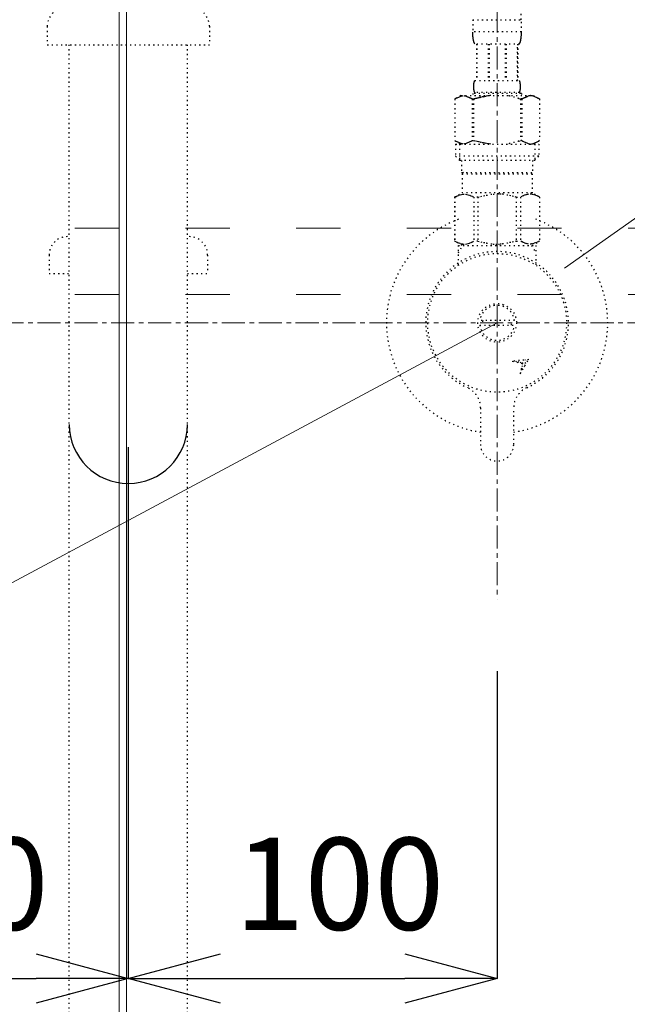
# Model space of a CAD drawing. Units: millimetres. Extents: x -5087 to 15619, y -9296 to 3279.
# Drawn here: x -2570 to -2405, y 973 to 1240 of the extents above; entities that cross this region are included whole.
import ezdxf

# ---------------------------------------------------------------- set-up
doc = ezdxf.new("R2010")
doc.units = ezdxf.units.MM
for name, pattern in [('ACAD_ISO03W100', [30, 12, -18]), ('CENTER1', [10, 6.25, -1.25, 1.25, -1.25]), ('DOT', [2.5, 0.625, -1.875])]:
    doc.linetypes.add(name, pattern=pattern)
for name, color, linetype, lineweight in [('01', 4, 'Continuous', 5), ('中心線', 1, 'CENTER1', 15), ('寸法線', 3, 'Continuous', 15), ('文字', 4, 'Continuous', 15)]:
    doc.layers.add(name, color=color, linetype=linetype, lineweight=lineweight)
doc.layers.add('_0-2_', color=7, linetype='Continuous')
doc.styles.add('japanese', font='romans.shx', dxfattribs={"bigfont": 'bigfont.shx'})
doc.dimstyles.new('KIHON', dxfattribs={"dimscale": 10, "dimtxt": 2.5, "dimasz": 2.5, "dimexe": 0, "dimexo": 2, "dimgap": 1, "dimtad": 1, "dimdec": 0, "dimdsep": 46, "dimtxsty": 'japanese', "dimblk": 'OPEN30', "dimcen": 2.5, "dimadec": 0, "dimazin": 0, "dimtfac": 1, "dimtdec": 0, "dimtmove": 0, "dimatfit": 0, "dimfxl": 1, "dimarcsym": 0})

# ---------------------------------------------------------------- blocks, each defined once
blk = doc.blocks.new('_Open30')
at = {"color": 0, "linetype": 'ByBlock', "lineweight": -2}
for p, q in [((-1, 0.268), (0, 0)), ((0, 0), (-1, -0.268)), ((0, 0), (-1, 0))]:
    blk.add_line(p, q, dxfattribs=at)
blk = doc.blocks.new('*D2475')
at = {"layer": 'Defpoints', "color": 0, "transparency": 16777216}
for p in [(-2540.7, 1123.87), (-2640.7, 1108.61), (-2540.7, 979.64)]:
    blk.add_point(p, dxfattribs=at)
at = {"layer": '寸法線', "color": 0, "lineweight": -2, "transparency": 16777216}
for p, q in [((-2540.7, 1103.87), (-2540.7, 979.64)), ((-2640.7, 1088.61), (-2640.7, 979.64)), ((-2615.7, 979.64), (-2565.7, 979.64))]:
    blk.add_line(p, q, dxfattribs=at)
at = {"layer": '寸法線', "color": 0, "lineweight": -2, "transparency": 16777216, "xscale": 25, "yscale": 25, "zscale": 25, "rotation": 180}
blk.add_blockref('_Open30', (-2640.7, 979.64), dxfattribs=at)
at = {"layer": '寸法線', "color": 0, "lineweight": -2, "transparency": 16777216, "xscale": 25, "yscale": 25, "zscale": 25}
blk.add_blockref('_Open30', (-2540.7, 979.64), dxfattribs=at)
at = {"layer": '寸法線', "color": 0, "transparency": 16777216, "insert": (-2590.7, 1002.14), "char_height": 25, "attachment_point": 5, "style": 'japanese'}
blk.add_mtext('100', dxfattribs=at)
blk = doc.blocks.new('*D2476')
at = {"layer": 'Defpoints', "color": 0, "transparency": 16777216}
for p in [(-2540.7, 1143.87), (-2440.7, 1083.08), (-2440.7, 979.64)]:
    blk.add_point(p, dxfattribs=at)
at = {"layer": '寸法線', "color": 0, "lineweight": -2, "transparency": 16777216}
for p, q in [((-2540.7, 1123.87), (-2540.7, 979.64)), ((-2440.7, 1063.08), (-2440.7, 979.64)), ((-2515.7, 979.64), (-2465.7, 979.64))]:
    blk.add_line(p, q, dxfattribs=at)
at = {"layer": '寸法線', "color": 0, "lineweight": -2, "transparency": 16777216, "xscale": 25, "yscale": 25, "zscale": 25, "rotation": 180}
blk.add_blockref('_Open30', (-2540.7, 979.64), dxfattribs=at)
at = {"layer": '寸法線', "color": 0, "lineweight": -2, "transparency": 16777216, "xscale": 25, "yscale": 25, "zscale": 25}
blk.add_blockref('_Open30', (-2440.7, 979.64), dxfattribs=at)
at = {"layer": '寸法線', "color": 0, "transparency": 16777216, "insert": (-2483.45, 1002.14), "char_height": 25, "attachment_point": 5, "style": 'japanese'}
blk.add_mtext('100', dxfattribs=at)

msp = doc.modelspace()

# ---------------------------------------------------------------- linework, layer by layer
at = {"layer": '01'}
for p, q in [((-2543.196, 845.285), (-2543.196, 1505.285)), ((-2541.196, 845.285), (-2541.196, 1505.285))]:
    msp.add_line(p, q, dxfattribs=at)
at = {"layer": '01', "linetype": 'ACAD_ISO03W100'}
for p, q in [((-2213.196, 1183.285), (-2863.196, 1183.285)), ((-2213.196, 1165.285), (-2863.196, 1165.285))]:
    msp.add_line(p, q, dxfattribs=at)
at = {"layer": '_0-2_', "color": 5, "linetype": 'DOT', "ltscale": 0.5}
for p, q in [((-2447.296, 1239.882), (-2434.096, 1239.882)), ((-2447.296, 1239.882), (-2447.295, 1236.467)), ((-2434.096, 1236.467), (-2434.096, 1239.882)), ((-2562.696, 1238.085), (-2562.696, 1233.085)), ((-2518.696, 1238.085), (-2518.696, 1233.085)), ((-2434.096, 1236.582), (-2447.296, 1236.582)), ((-2447.294, 1236.352), (-2447.295, 1236.467)), ((-2447.293, 1236.238), (-2447.294, 1236.352)), ((-2447.29, 1236.123), (-2447.293, 1236.238)), ((-2447.287, 1236.009), (-2447.29, 1236.123)), ((-2447.283, 1235.896), (-2447.287, 1236.009)), ((-2447.278, 1235.782), (-2447.283, 1235.896)), ((-2447.272, 1235.669), (-2447.278, 1235.782)), ((-2447.265, 1235.556), (-2447.272, 1235.669)), ((-2447.258, 1235.443), (-2447.265, 1235.556)), ((-2447.249, 1235.33), (-2447.258, 1235.443)), ((-2447.239, 1235.218), (-2447.249, 1235.33)), ((-2447.228, 1235.106), (-2447.239, 1235.218)), ((-2447.216, 1234.994), (-2447.228, 1235.106)), ((-2447.202, 1234.883), (-2447.216, 1234.994)), ((-2447.187, 1234.772), (-2447.202, 1234.883)), ((-2447.171, 1234.662), (-2447.187, 1234.772)), ((-2447.153, 1234.552), (-2447.171, 1234.662)), ((-2447.133, 1234.442), (-2447.153, 1234.552)), ((-2434.258, 1234.442), (-2434.238, 1234.552)), ((-2434.238, 1234.552), (-2434.221, 1234.662)), ((-2434.221, 1234.662), (-2434.204, 1234.772)), ((-2434.204, 1234.772), (-2434.189, 1234.883)), ((-2434.189, 1234.883), (-2434.176, 1234.994)), ((-2434.176, 1234.994), (-2434.163, 1235.106)), ((-2434.163, 1235.106), (-2434.152, 1235.218)), ((-2434.152, 1235.218), (-2434.143, 1235.33)), ((-2434.143, 1235.33), (-2434.134, 1235.443)), ((-2434.134, 1235.443), (-2434.126, 1235.556)), ((-2434.126, 1235.556), (-2434.119, 1235.669)), ((-2434.119, 1235.669), (-2434.114, 1235.782)), ((-2434.114, 1235.782), (-2434.109, 1235.896)), ((-2434.109, 1235.896), (-2434.105, 1236.009)), ((-2434.105, 1236.009), (-2434.101, 1236.123)), ((-2434.101, 1236.123), (-2434.099, 1236.238)), ((-2434.099, 1236.238), (-2434.097, 1236.352)), ((-2434.097, 1236.352), (-2434.096, 1236.467)), ((-2562.696, 1233.085), (-2518.696, 1233.085)), ((-2556.696, 770.285), (-2556.696, 1233.085)), ((-2524.696, 770.285), (-2524.696, 1233.085)), ((-2447.112, 1234.333), (-2447.133, 1234.442)), ((-2447.088, 1234.224), (-2447.112, 1234.333)), ((-2447.063, 1234.116), (-2447.088, 1234.224)), ((-2447.034, 1234.009), (-2447.063, 1234.116)), ((-2447.004, 1233.902), (-2447.034, 1234.009)), ((-2446.97, 1233.796), (-2447.004, 1233.902)), ((-2446.934, 1233.691), (-2446.97, 1233.796)), ((-2446.893, 1233.587), (-2446.934, 1233.691)), ((-2446.849, 1233.484), (-2446.893, 1233.587)), ((-2446.8, 1233.382), (-2446.849, 1233.484)), ((-2446.746, 1233.282), (-2446.8, 1233.382)), ((-2434.646, 1233.282), (-2446.746, 1233.282)), ((-2446.332, 1233.282), (-2446.332, 1223.382)), ((-2446.237, 1233.282), (-2446.237, 1223.382)), ((-2446.218, 1233.282), (-2446.218, 1223.382)), ((-2443.125, 1233.282), (-2443.125, 1223.382)), ((-2442.896, 1233.282), (-2442.896, 1223.382)), ((-2438.496, 1233.282), (-2438.496, 1223.382)), ((-2438.266, 1233.282), (-2438.266, 1223.382)), ((-2435.173, 1223.382), (-2435.173, 1233.282)), ((-2435.155, 1233.282), (-2435.155, 1223.382)), ((-2435.06, 1233.282), (-2435.06, 1223.382)), ((-2434.646, 1233.282), (-2434.591, 1233.382)), ((-2434.591, 1233.382), (-2434.542, 1233.484)), ((-2434.542, 1233.484), (-2434.498, 1233.587)), ((-2434.498, 1233.587), (-2434.458, 1233.691)), ((-2434.458, 1233.691), (-2434.421, 1233.796)), ((-2434.421, 1233.796), (-2434.388, 1233.902)), ((-2434.388, 1233.902), (-2434.357, 1234.009)), ((-2434.357, 1234.009), (-2434.329, 1234.116)), ((-2434.329, 1234.116), (-2434.303, 1234.224)), ((-2434.303, 1234.224), (-2434.28, 1234.333)), ((-2434.28, 1234.333), (-2434.258, 1234.442)), ((-2447.031, 1221.832), (-2447.03, 1221.882)), ((-2447.031, 1221.782), (-2447.031, 1221.832)), ((-2447.031, 1221.732), (-2447.031, 1221.782)), ((-2447.031, 1221.682), (-2447.031, 1221.732)), ((-2447.031, 1221.632), (-2447.031, 1221.682)), ((-2447.03, 1221.582), (-2447.031, 1221.632)), ((-2447.03, 1221.882), (-2447.028, 1221.932)), ((-2447.028, 1221.532), (-2447.03, 1221.582)), ((-2447.028, 1221.932), (-2447.027, 1221.982)), ((-2447.027, 1221.482), (-2447.028, 1221.532)), ((-2447.027, 1221.982), (-2447.025, 1222.032)), ((-2447.025, 1221.432), (-2447.027, 1221.482)), ((-2447.025, 1222.032), (-2447.022, 1222.082)), ((-2447.022, 1221.382), (-2447.025, 1221.432)), ((-2447.022, 1222.082), (-2447.019, 1222.132)), ((-2447.019, 1221.332), (-2447.022, 1221.382)), ((-2447.019, 1222.132), (-2447.016, 1222.182)), ((-2447.016, 1221.282), (-2447.019, 1221.332)), ((-2447.016, 1222.182), (-2447.012, 1222.232)), ((-2447.012, 1221.232), (-2447.016, 1221.282)), ((-2447.012, 1222.232), (-2447.008, 1222.282)), ((-2447.008, 1221.182), (-2447.012, 1221.232)), ((-2447.008, 1222.282), (-2447.004, 1222.332)), ((-2447.004, 1221.132), (-2447.008, 1221.182)), ((-2447.004, 1222.332), (-2446.999, 1222.382)), ((-2446.999, 1222.382), (-2446.993, 1222.432)), ((-2446.993, 1222.432), (-2446.987, 1222.482)), ((-2446.987, 1222.482), (-2446.981, 1222.532)), ((-2446.981, 1222.532), (-2446.974, 1222.582)), ((-2446.974, 1222.582), (-2446.967, 1222.632)), ((-2446.967, 1222.632), (-2446.959, 1222.682)), ((-2446.959, 1222.682), (-2446.95, 1222.732)), ((-2446.95, 1222.732), (-2446.941, 1222.782)), ((-2446.941, 1222.782), (-2446.931, 1222.832)), ((-2446.931, 1222.832), (-2446.92, 1222.882)), ((-2446.92, 1222.882), (-2446.908, 1222.932)), ((-2446.908, 1222.932), (-2446.896, 1222.982)), ((-2446.896, 1222.982), (-2446.883, 1223.032)), ((-2446.883, 1223.032), (-2446.868, 1223.082)), ((-2446.868, 1223.082), (-2446.852, 1223.132)), ((-2446.852, 1223.132), (-2446.835, 1223.182)), ((-2446.835, 1223.182), (-2446.817, 1223.232)), ((-2446.817, 1223.232), (-2446.796, 1223.282)), ((-2446.796, 1223.282), (-2446.772, 1223.332)), ((-2446.772, 1223.332), (-2446.746, 1223.382)), ((-2446.746, 1223.382), (-2434.646, 1223.382)), ((-2434.619, 1223.332), (-2434.646, 1223.382)), ((-2434.596, 1223.282), (-2434.619, 1223.332)), ((-2434.575, 1223.232), (-2434.596, 1223.282)), ((-2434.556, 1223.182), (-2434.575, 1223.232)), ((-2434.539, 1223.132), (-2434.556, 1223.182)), ((-2434.523, 1223.082), (-2434.539, 1223.132)), ((-2434.509, 1223.032), (-2434.523, 1223.082)), ((-2434.495, 1222.982), (-2434.509, 1223.032)), ((-2434.483, 1222.932), (-2434.495, 1222.982)), ((-2434.472, 1222.882), (-2434.483, 1222.932)), ((-2434.461, 1222.832), (-2434.472, 1222.882)), ((-2434.451, 1222.782), (-2434.461, 1222.832)), ((-2434.442, 1222.732), (-2434.451, 1222.782)), ((-2434.433, 1222.682), (-2434.442, 1222.732)), ((-2434.425, 1222.632), (-2434.433, 1222.682)), ((-2434.417, 1222.582), (-2434.425, 1222.632)), ((-2434.41, 1222.532), (-2434.417, 1222.582)), ((-2434.404, 1222.482), (-2434.41, 1222.532)), ((-2434.398, 1222.432), (-2434.404, 1222.482)), ((-2434.393, 1222.382), (-2434.398, 1222.432)), ((-2434.388, 1222.332), (-2434.393, 1222.382)), ((-2434.383, 1222.282), (-2434.388, 1222.332)), ((-2434.388, 1221.132), (-2434.383, 1221.182)), ((-2434.379, 1222.232), (-2434.383, 1222.282)), ((-2434.383, 1221.182), (-2434.379, 1221.232)), ((-2434.375, 1222.182), (-2434.379, 1222.232)), ((-2434.379, 1221.232), (-2434.375, 1221.282)), ((-2434.372, 1222.132), (-2434.375, 1222.182)), ((-2434.375, 1221.282), (-2434.372, 1221.332)), ((-2434.369, 1222.082), (-2434.372, 1222.132)), ((-2434.372, 1221.332), (-2434.369, 1221.382)), ((-2434.367, 1222.032), (-2434.369, 1222.082)), ((-2434.369, 1221.382), (-2434.367, 1221.432)), ((-2434.365, 1221.982), (-2434.367, 1222.032)), ((-2434.367, 1221.432), (-2434.365, 1221.482)), ((-2434.363, 1221.932), (-2434.365, 1221.982)), ((-2434.365, 1221.482), (-2434.363, 1221.532)), ((-2434.362, 1221.882), (-2434.363, 1221.932)), ((-2434.363, 1221.532), (-2434.362, 1221.582)), ((-2434.361, 1221.832), (-2434.362, 1221.882)), ((-2434.362, 1221.582), (-2434.361, 1221.632)), ((-2434.36, 1221.782), (-2434.361, 1221.832)), ((-2434.361, 1221.632), (-2434.36, 1221.682)), ((-2434.36, 1221.732), (-2434.36, 1221.782)), ((-2434.36, 1221.682), (-2434.36, 1221.732)), ((-2450.547, 1219.312), (-2452.196, 1218.36)), ((-2452.196, 1218.359), (-2451.976, 1218.48)), ((-2451.976, 1218.48), (-2451.759, 1218.594)), ((-2451.759, 1218.594), (-2451.544, 1218.701)), ((-2451.544, 1218.701), (-2451.331, 1218.801)), ((-2451.331, 1218.801), (-2451.118, 1218.894)), ((-2451.118, 1218.894), (-2450.907, 1218.981)), ((-2450.907, 1218.981), (-2450.697, 1219.061)), ((-2450.697, 1219.061), (-2450.487, 1219.134)), ((-2450.547, 1219.312), (-2430.844, 1219.312)), ((-2450.487, 1219.134), (-2450.277, 1219.2)), ((-2450.277, 1219.2), (-2450.068, 1219.259)), ((-2450.068, 1219.259), (-2449.858, 1219.312)), ((-2449.758, 1219.312), (-2449.549, 1219.26)), ((-2449.549, 1219.26), (-2449.339, 1219.2)), ((-2449.339, 1219.2), (-2449.13, 1219.134)), ((-2449.13, 1219.134), (-2448.92, 1219.061)), ((-2448.92, 1219.061), (-2448.71, 1218.981)), ((-2448.71, 1218.981), (-2448.499, 1218.895)), ((-2448.499, 1218.895), (-2448.286, 1218.801)), ((-2448.286, 1218.801), (-2448.499, 1218.895)), ((-2448.286, 1218.801), (-2448.073, 1218.701)), ((-2448.073, 1218.701), (-2448.286, 1218.801)), ((-2448.073, 1218.701), (-2447.858, 1218.594)), ((-2447.858, 1218.594), (-2448.073, 1218.701)), ((-2447.858, 1218.594), (-2447.64, 1218.48)), ((-2447.64, 1218.48), (-2447.858, 1218.594)), ((-2447.64, 1218.48), (-2447.42, 1218.359)), ((-2447.42, 1218.359), (-2447.64, 1218.48)), ((-2447.296, 1219.862), (-2447.296, 1219.312)), ((-2434.096, 1219.862), (-2447.296, 1219.862)), ((-2447.065, 1218.359), (-2446.626, 1218.48)), ((-2446.626, 1218.48), (-2447.065, 1218.359)), ((-2446.999, 1221.082), (-2447.004, 1221.132)), ((-2446.993, 1221.032), (-2446.999, 1221.082)), ((-2446.987, 1220.982), (-2446.993, 1221.032)), ((-2446.981, 1220.932), (-2446.987, 1220.982)), ((-2446.974, 1220.882), (-2446.981, 1220.932)), ((-2446.967, 1220.832), (-2446.974, 1220.882)), ((-2446.959, 1220.782), (-2446.967, 1220.832)), ((-2446.95, 1220.732), (-2446.959, 1220.782)), ((-2446.941, 1220.682), (-2446.95, 1220.732)), ((-2446.931, 1220.632), (-2446.941, 1220.682)), ((-2446.92, 1220.582), (-2446.931, 1220.632)), ((-2446.908, 1220.532), (-2446.92, 1220.582)), ((-2446.896, 1220.482), (-2446.908, 1220.532)), ((-2446.883, 1220.432), (-2446.896, 1220.482)), ((-2446.868, 1220.382), (-2446.883, 1220.432)), ((-2446.852, 1220.332), (-2446.868, 1220.382)), ((-2446.835, 1220.282), (-2446.852, 1220.332)), ((-2446.817, 1220.232), (-2446.835, 1220.282)), ((-2446.796, 1220.182), (-2446.817, 1220.232)), ((-2446.772, 1220.132), (-2446.796, 1220.182)), ((-2446.746, 1220.082), (-2446.772, 1220.132)), ((-2446.746, 1220.082), (-2446.746, 1219.862)), ((-2434.646, 1220.082), (-2446.746, 1220.082)), ((-2446.626, 1218.48), (-2446.192, 1218.594)), ((-2446.192, 1218.594), (-2446.626, 1218.48)), ((-2446.192, 1218.594), (-2445.762, 1218.701)), ((-2445.762, 1218.701), (-2446.192, 1218.594)), ((-2445.762, 1218.701), (-2445.335, 1218.801)), ((-2445.335, 1218.801), (-2445.762, 1218.701)), ((-2445.335, 1218.801), (-2444.91, 1218.894)), ((-2444.91, 1218.894), (-2445.335, 1218.801)), ((-2444.488, 1218.981), (-2444.91, 1218.894)), ((-2444.488, 1218.981), (-2444.067, 1219.061)), ((-2444.067, 1219.061), (-2444.488, 1218.981)), ((-2444.067, 1219.061), (-2443.647, 1219.134)), ((-2443.647, 1219.134), (-2444.067, 1219.061)), ((-2443.228, 1219.2), (-2443.647, 1219.134)), ((-2442.808, 1219.259), (-2443.228, 1219.2)), ((-2442.389, 1219.312), (-2442.808, 1219.259)), ((-2434.766, 1218.48), (-2434.327, 1218.359)), ((-2434.646, 1220.082), (-2434.619, 1220.132)), ((-2434.646, 1220.082), (-2434.646, 1219.862)), ((-2434.619, 1220.132), (-2434.596, 1220.182)), ((-2434.596, 1220.182), (-2434.575, 1220.232)), ((-2434.575, 1220.232), (-2434.556, 1220.282)), ((-2434.556, 1220.282), (-2434.539, 1220.332)), ((-2434.539, 1220.332), (-2434.523, 1220.382)), ((-2434.523, 1220.382), (-2434.509, 1220.432)), ((-2434.509, 1220.432), (-2434.495, 1220.482)), ((-2434.495, 1220.482), (-2434.483, 1220.532)), ((-2434.483, 1220.532), (-2434.472, 1220.582)), ((-2434.472, 1220.582), (-2434.461, 1220.632)), ((-2434.461, 1220.632), (-2434.451, 1220.682)), ((-2434.451, 1220.682), (-2434.442, 1220.732)), ((-2434.442, 1220.732), (-2434.433, 1220.782)), ((-2434.433, 1220.782), (-2434.425, 1220.832)), ((-2434.425, 1220.832), (-2434.417, 1220.882)), ((-2434.417, 1220.882), (-2434.41, 1220.932)), ((-2434.41, 1220.932), (-2434.404, 1220.982)), ((-2434.404, 1220.982), (-2434.398, 1221.032)), ((-2434.398, 1221.032), (-2434.393, 1221.082)), ((-2434.393, 1221.082), (-2434.388, 1221.132)), ((-2434.096, 1219.862), (-2434.096, 1219.312)), ((-2433.751, 1218.48), (-2433.971, 1218.359)), ((-2433.971, 1218.359), (-2433.751, 1218.48)), ((-2433.534, 1218.594), (-2433.751, 1218.48)), ((-2433.751, 1218.48), (-2433.534, 1218.594)), ((-2433.319, 1218.701), (-2433.534, 1218.594)), ((-2433.534, 1218.594), (-2433.319, 1218.701)), ((-2433.105, 1218.801), (-2433.319, 1218.701)), ((-2433.319, 1218.701), (-2433.105, 1218.801)), ((-2432.893, 1218.895), (-2433.105, 1218.801)), ((-2433.105, 1218.801), (-2432.893, 1218.895)), ((-2432.682, 1218.981), (-2432.893, 1218.895)), ((-2432.893, 1218.895), (-2432.682, 1218.981)), ((-2432.471, 1219.061), (-2432.682, 1218.981)), ((-2432.682, 1218.981), (-2432.471, 1219.061)), ((-2432.262, 1219.134), (-2432.471, 1219.061)), ((-2432.052, 1219.2), (-2432.262, 1219.134)), ((-2431.843, 1219.26), (-2432.052, 1219.2)), ((-2431.633, 1219.312), (-2431.843, 1219.26)), ((-2431.324, 1219.259), (-2431.534, 1219.312)), ((-2431.114, 1219.2), (-2431.324, 1219.259)), ((-2430.905, 1219.134), (-2431.114, 1219.2)), ((-2430.695, 1219.061), (-2430.905, 1219.134)), ((-2430.844, 1219.312), (-2429.195, 1218.36)), ((-2430.484, 1218.981), (-2430.695, 1219.061)), ((-2430.273, 1218.894), (-2430.484, 1218.981)), ((-2430.061, 1218.801), (-2430.273, 1218.894)), ((-2429.847, 1218.701), (-2430.061, 1218.801)), ((-2429.632, 1218.594), (-2429.847, 1218.701)), ((-2429.415, 1218.48), (-2429.632, 1218.594)), ((-2429.196, 1218.359), (-2429.415, 1218.48)), ((-2452.197, 1218.359), (-2452.197, 1207.064)), ((-2452.197, 1218.359), (-2452.196, 1218.359)), ((-2452.196, 1218.359), (-2452.196, 1207.064)), ((-2447.42, 1218.359), (-2447.42, 1207.064)), ((-2447.42, 1218.359), (-2447.065, 1218.359)), ((-2447.065, 1218.359), (-2447.065, 1207.064)), ((-2434.327, 1218.359), (-2434.327, 1207.064)), ((-2433.971, 1218.359), (-2434.327, 1218.359)), ((-2433.971, 1218.359), (-2433.971, 1207.064)), ((-2429.196, 1218.359), (-2429.196, 1207.064)), ((-2429.194, 1218.359), (-2429.196, 1218.359)), ((-2452.197, 1207.064), (-2452.196, 1207.064)), ((-2452.196, 1207.064), (-2450.547, 1206.112)), ((-2451.976, 1206.943), (-2452.196, 1207.064)), ((-2451.759, 1206.83), (-2451.976, 1206.943)), ((-2451.971, 1206.112), (-2451.971, 1202.812)), ((-2451.971, 1206.112), (-2429.421, 1206.112)), ((-2451.544, 1206.723), (-2451.759, 1206.83)), ((-2451.331, 1206.623), (-2451.544, 1206.723)), ((-2451.118, 1206.529), (-2451.331, 1206.623)), ((-2450.907, 1206.443), (-2451.118, 1206.529)), ((-2450.926, 1206.112), (-2450.926, 1201.712)), ((-2450.697, 1206.363), (-2450.907, 1206.443)), ((-2450.487, 1206.289), (-2450.697, 1206.363)), ((-2450.277, 1206.223), (-2450.487, 1206.289)), ((-2450.068, 1206.164), (-2450.277, 1206.223)), ((-2449.858, 1206.112), (-2450.068, 1206.164)), ((-2449.549, 1206.164), (-2449.758, 1206.112)), ((-2449.339, 1206.223), (-2449.549, 1206.164)), ((-2449.13, 1206.289), (-2449.339, 1206.223)), ((-2448.92, 1206.362), (-2449.13, 1206.289)), ((-2448.71, 1206.442), (-2448.92, 1206.362)), ((-2448.499, 1206.529), (-2448.71, 1206.442)), ((-2448.286, 1206.622), (-2448.499, 1206.529)), ((-2448.073, 1206.722), (-2448.286, 1206.622)), ((-2447.858, 1206.829), (-2448.073, 1206.722)), ((-2447.64, 1206.943), (-2447.858, 1206.829)), ((-2447.42, 1207.064), (-2447.64, 1206.943)), ((-2447.42, 1207.064), (-2447.065, 1207.064)), ((-2446.626, 1206.943), (-2447.065, 1207.064)), ((-2446.192, 1206.83), (-2446.626, 1206.943)), ((-2445.762, 1206.723), (-2446.192, 1206.83)), ((-2445.335, 1206.623), (-2445.762, 1206.723)), ((-2444.91, 1206.529), (-2445.335, 1206.623)), ((-2444.488, 1206.443), (-2444.91, 1206.529)), ((-2444.067, 1206.363), (-2444.488, 1206.443)), ((-2443.647, 1206.289), (-2444.067, 1206.363)), ((-2443.228, 1206.223), (-2443.647, 1206.289)), ((-2442.808, 1206.164), (-2443.228, 1206.223)), ((-2442.389, 1206.112), (-2442.808, 1206.164)), ((-2434.766, 1206.943), (-2434.327, 1207.064)), ((-2433.971, 1207.064), (-2434.327, 1207.064)), ((-2433.971, 1207.064), (-2433.751, 1206.943)), ((-2433.751, 1206.943), (-2433.534, 1206.829)), ((-2433.534, 1206.829), (-2433.319, 1206.722)), ((-2433.319, 1206.722), (-2433.105, 1206.622)), ((-2433.105, 1206.622), (-2432.893, 1206.529)), ((-2432.893, 1206.529), (-2432.682, 1206.442)), ((-2432.682, 1206.442), (-2432.471, 1206.362)), ((-2432.471, 1206.362), (-2432.262, 1206.289)), ((-2432.262, 1206.289), (-2432.052, 1206.223)), ((-2432.052, 1206.223), (-2431.843, 1206.164)), ((-2431.843, 1206.164), (-2431.633, 1206.112)), ((-2431.534, 1206.112), (-2431.324, 1206.164)), ((-2431.324, 1206.164), (-2431.114, 1206.223)), ((-2431.114, 1206.223), (-2430.905, 1206.289)), ((-2430.905, 1206.289), (-2430.695, 1206.363)), ((-2429.195, 1207.064), (-2430.844, 1206.112)), ((-2430.695, 1206.363), (-2430.484, 1206.443)), ((-2430.484, 1206.443), (-2430.273, 1206.529)), ((-2430.466, 1206.112), (-2430.466, 1201.712)), ((-2430.273, 1206.529), (-2430.061, 1206.623)), ((-2430.061, 1206.623), (-2429.847, 1206.723)), ((-2429.847, 1206.723), (-2429.632, 1206.83)), ((-2429.632, 1206.83), (-2429.415, 1206.943)), ((-2429.421, 1206.112), (-2429.421, 1202.812)), ((-2429.415, 1206.943), (-2429.196, 1207.064)), ((-2429.194, 1207.064), (-2429.196, 1207.064)), ((-2451.971, 1202.812), (-2450.871, 1201.712)), ((-2429.421, 1202.812), (-2451.971, 1202.812)), ((-2429.421, 1202.812), (-2430.521, 1201.712)), ((-2430.466, 1201.712), (-2450.926, 1201.712)), ((-2450.321, 1201.712), (-2450.321, 1198.412)), ((-2431.071, 1201.712), (-2431.071, 1198.412)), ((-2450.321, 1198.412), (-2431.071, 1198.412)), ((-2449.857, 1198.412), (-2450.187, 1198.082)), ((-2450.187, 1198.082), (-2450.187, 1192.912)), ((-2450.187, 1198.082), (-2431.204, 1198.082)), ((-2431.534, 1198.412), (-2431.204, 1198.082)), ((-2431.204, 1198.082), (-2431.204, 1192.912)), ((-2452.222, 1191.737), (-2450.187, 1192.912)), ((-2452.196, 1191.737), (-2451.813, 1191.924)), ((-2451.813, 1191.924), (-2451.436, 1192.088)), ((-2451.813, 1191.924), (-2451.436, 1192.088)), ((-2451.436, 1192.088), (-2451.064, 1192.23)), ((-2451.436, 1192.088), (-2451.064, 1192.23)), ((-2451.064, 1192.23), (-2450.695, 1192.349)), ((-2451.064, 1192.23), (-2450.695, 1192.349)), ((-2450.695, 1192.349), (-2450.327, 1192.445)), ((-2450.327, 1192.445), (-2449.96, 1192.518)), ((-2431.204, 1192.912), (-2450.187, 1192.912)), ((-2449.238, 1192.518), (-2448.871, 1192.445)), ((-2448.871, 1192.445), (-2448.503, 1192.349)), ((-2448.503, 1192.349), (-2448.134, 1192.23)), ((-2448.134, 1192.23), (-2447.762, 1192.088)), ((-2447.762, 1192.088), (-2447.385, 1191.924)), ((-2447.385, 1191.924), (-2447.002, 1191.737)), ((-2445.889, 1191.737), (-2445.123, 1191.924)), ((-2445.123, 1191.924), (-2444.37, 1192.088)), ((-2444.37, 1192.088), (-2443.626, 1192.23)), ((-2441.797, 1192.567), (-2441.063, 1192.591)), ((-2440.328, 1192.591), (-2441.063, 1192.591)), ((-2439.595, 1192.567), (-2440.329, 1192.591)), ((-2440.328, 1192.591), (-2439.594, 1192.566)), ((-2437.021, 1192.088), (-2437.765, 1192.23)), ((-2436.268, 1191.924), (-2437.021, 1192.088)), ((-2435.503, 1191.737), (-2436.268, 1191.924)), ((-2434.006, 1191.924), (-2434.389, 1191.737)), ((-2433.63, 1192.088), (-2434.006, 1191.924)), ((-2433.258, 1192.23), (-2433.63, 1192.088)), ((-2432.888, 1192.349), (-2433.258, 1192.23)), ((-2432.521, 1192.445), (-2432.888, 1192.349)), ((-2432.153, 1192.518), (-2432.521, 1192.445)), ((-2431.064, 1192.445), (-2431.431, 1192.518)), ((-2429.169, 1191.737), (-2431.204, 1192.912)), ((-2430.696, 1192.349), (-2431.064, 1192.445)), ((-2430.327, 1192.23), (-2430.696, 1192.349)), ((-2430.327, 1192.23), (-2430.696, 1192.349)), ((-2429.955, 1192.088), (-2430.327, 1192.23)), ((-2429.955, 1192.088), (-2430.327, 1192.23)), ((-2429.579, 1191.924), (-2429.955, 1192.088)), ((-2429.579, 1191.924), (-2429.955, 1192.088)), ((-2429.196, 1191.737), (-2429.579, 1191.924)), ((-2452.222, 1191.737), (-2452.202, 1191.748)), ((-2452.202, 1191.748), (-2452.222, 1191.737)), ((-2452.222, 1191.737), (-2452.222, 1179.787)), ((-2452.196, 1191.737), (-2452.222, 1191.737)), ((-2452.196, 1191.737), (-2452.196, 1179.787)), ((-2447.002, 1191.737), (-2447.002, 1179.787)), ((-2445.889, 1191.737), (-2447.002, 1191.737)), ((-2445.889, 1191.737), (-2445.889, 1179.787)), ((-2435.503, 1191.737), (-2435.503, 1179.787)), ((-2435.503, 1191.737), (-2434.389, 1191.737)), ((-2434.389, 1191.737), (-2434.389, 1179.787)), ((-2429.196, 1191.737), (-2429.196, 1179.787)), ((-2450.187, 1178.612), (-2452.222, 1179.787)), ((-2452.202, 1179.775), (-2452.222, 1179.787)), ((-2452.196, 1179.787), (-2452.222, 1179.787)), ((-2450.187, 1178.612), (-2452.202, 1179.775)), ((-2452.196, 1179.787), (-2451.813, 1179.599)), ((-2451.813, 1179.599), (-2451.436, 1179.435)), ((-2451.436, 1179.435), (-2451.064, 1179.293)), ((-2451.196, 1173.335), (-2451.196, 1178.612)), ((-2451.196, 1178.612), (-2430.196, 1178.612)), ((-2451.196, 1176.599), (-2450.034, 1178.612)), ((-2451.064, 1179.293), (-2450.695, 1179.174)), ((-2450.695, 1179.174), (-2450.327, 1179.078)), ((-2450.327, 1179.078), (-2449.96, 1179.006)), ((-2449.238, 1179.006), (-2448.871, 1179.078)), ((-2448.871, 1179.078), (-2448.503, 1179.174)), ((-2448.503, 1179.174), (-2448.134, 1179.293)), ((-2448.134, 1179.293), (-2447.762, 1179.435)), ((-2447.762, 1179.435), (-2447.385, 1179.599)), ((-2447.385, 1179.599), (-2447.002, 1179.787)), ((-2445.889, 1179.787), (-2447.002, 1179.787)), ((-2445.889, 1179.787), (-2445.123, 1179.599)), ((-2445.123, 1179.599), (-2444.37, 1179.435)), ((-2444.37, 1179.435), (-2443.626, 1179.293)), ((-2441.797, 1178.957), (-2441.063, 1178.932)), ((-2441.063, 1178.932), (-2440.328, 1178.932)), ((-2439.595, 1178.957), (-2440.329, 1178.932)), ((-2440.328, 1178.932), (-2439.594, 1178.957)), ((-2437.021, 1179.435), (-2437.765, 1179.293)), ((-2436.268, 1179.599), (-2437.021, 1179.435)), ((-2435.503, 1179.787), (-2436.268, 1179.599)), ((-2435.503, 1179.787), (-2434.389, 1179.787)), ((-2434.006, 1179.599), (-2434.389, 1179.787)), ((-2433.63, 1179.435), (-2434.006, 1179.599)), ((-2433.258, 1179.293), (-2433.63, 1179.435)), ((-2432.888, 1179.174), (-2433.258, 1179.293)), ((-2432.521, 1179.078), (-2432.888, 1179.174)), ((-2432.153, 1179.006), (-2432.521, 1179.078)), ((-2431.064, 1179.078), (-2431.431, 1179.006)), ((-2431.358, 1178.612), (-2430.196, 1176.599)), ((-2431.231, 1178.612), (-2429.216, 1179.775)), ((-2431.204, 1178.612), (-2429.169, 1179.787)), ((-2431.204, 1178.612), (-2429.189, 1179.775)), ((-2430.696, 1179.174), (-2431.064, 1179.078)), ((-2430.327, 1179.293), (-2430.696, 1179.174)), ((-2429.955, 1179.435), (-2430.327, 1179.293)), ((-2430.196, 1178.612), (-2430.196, 1173.335)), ((-2429.579, 1179.599), (-2429.955, 1179.435)), ((-2429.196, 1179.787), (-2429.579, 1179.599)), ((-2429.196, 1179.787), (-2429.169, 1179.787)), ((-2429.189, 1179.775), (-2429.169, 1179.787)), ((-2562.196, 1176.006), (-2562.196, 1171.006)), ((-2519.196, 1176.006), (-2519.196, 1171.006)), ((-2562.196, 1171.006), (-2556.696, 1171.006)), ((-2524.696, 1171.006), (-2519.196, 1171.006)), ((-2435.984, 1158.212), (-2445.408, 1158.212)), ((-2445.408, 1157.012), (-2435.984, 1157.012)), ((-2432.133, 1147.627), (-2436.586, 1147.214)), ((-2436.586, 1147.214), (-2433.832, 1146.571)), ((-2436.197, 1147.123), (-2436.057, 1147.263)), ((-2435.624, 1146.989), (-2435.278, 1147.335)), ((-2435.05, 1146.856), (-2434.498, 1147.408)), ((-2434.477, 1146.722), (-2433.719, 1147.48)), ((-2434.474, 1143.817), (-2432.133, 1147.627)), ((-2433.832, 1146.571), (-2434.474, 1143.817)), ((-2434.02, 1145.764), (-2432.16, 1147.625)), ((-2433.904, 1146.588), (-2432.939, 1147.552)), ((-2434.45, 1143.92), (-2434.348, 1144.022)), ((-2434.235, 1144.842), (-2433.222, 1145.856)), ((-2445.196, 1134.538), (-2445.196, 1124.612)), ((-2436.196, 1124.612), (-2436.196, 1134.538))]:
    msp.add_line(p, q, dxfattribs=at)
for radius in [18.821, 5.25]:
    msp.add_circle((-2440.696, 1157.612), radius, dxfattribs=at)
for centre, radius, start, end in [((-2557.696, 1238.085), 5, 90, 180), ((-2523.696, 1238.085), 5, 0, 90), ((-2440.696, 1157.612), 30, 110.48732, 261.37307), ((-2440.696, 1157.612), 30, 278.62693, 69.51268), ((-2557.196, 1176.006), 5, 90, 180), ((-2524.196, 1176.006), 5, 0, 90), ((-2440.696, 1157.612), 19.35, 294.46902, 245.53096), ((-2440.696, 1157.612), 4.75, 7.25675, 172.74325), ((-2440.696, 1157.612), 3.95, 171.26302, 188.73698), ((-2440.696, 1157.612), 3.95, 351.26302, 8.73698), ((-2440.696, 1157.612), 4.75, 187.25675, 352.74325), ((-2451.196, 1134.538), 6, 0, 65.53098), ((-2430.196, 1134.538), 6, 114.46902, 180), ((-2440.696, 1124.612), 4.5, 180, 359.99998)]:
    msp.add_arc(centre, radius, start, end, dxfattribs=at)
at = {"layer": '_0-2_', "color": 5, "linetype": 'Continuous'}
msp.add_arc((-2540.696, 1130.006), 16, 180, 0, dxfattribs=at)
at = {"layer": '_0-2_', "color": 5, "linetype": 'DOT', "ltscale": 0.5}
msp.add_open_spline([(-2434.16, 1239.882), (-2434.673, 1254.19), (-2435.186, 1268.497), (-2435.699, 1282.805), (-2435.699, 1282.806), (-2435.699, 1282.806), (-2435.699, 1282.806), (-2435.973, 1290.442), (-2436.247, 1298.17), (-2437.349, 1310.054), (-2437.862, 1314.201), (-2439.004, 1320.836), (-2439.507, 1323.33), (-2440.651, 1328.137), (-2441.284, 1330.449), (-2442.698, 1335.025), (-2443.481, 1337.292), (-2446.042, 1344.021), (-2448.034, 1348.411), (-2452.808, 1357.489), (-2455.659, 1362.144), (-2460.762, 1369.425), (-2462.847, 1372.166), (-2466.867, 1377.052), (-2468.773, 1379.223), (-2472.047, 1382.721), (-2473.379, 1384.085), (-2476.281, 1386.935), (-2477.853, 1388.405), (-2481.017, 1391.266), (-2482.61, 1392.66), (-2487.382, 1396.77), (-2490.552, 1399.416), (-2496.664, 1404.717), (-2499.605, 1407.372), (-2503.776, 1411.569), (-2505.158, 1413.045), (-2507.36, 1415.588), (-2508.216, 1416.633), (-2509.862, 1418.771), (-2510.655, 1419.87), (-2512.951, 1423.249), (-2514.368, 1425.612), (-2519.377, 1434.992), (-2522.218, 1442.638), (-2525.072, 1453.123), (-2525.708, 1455.773), (-2526.841, 1461.088), (-2527.34, 1463.757), (-2528.683, 1471.801), (-2529.377, 1477.212), (-2530.259, 1484.726), (-2530.493, 1486.787), (-2530.728, 1488.855)], degree=3, knots=[-42.5666195, -42.5666195, -42.5666195, -42.5666195, -0.0010846, -0.0010846, -0.0010846, 0, 0, 0, 22.7148846, 22.7148846, 34.8783338, 34.8783338, 42.2256227, 42.2256227, 49.0843543, 49.0843543, 55.943086, 55.943086, 69.6605492, 69.6605492, 85.1149603, 85.1149603, 94.862138, 94.862138, 103.0456194, 103.0456194, 108.4593053, 108.4593053, 114.6077953, 114.6077953, 120.7562853, 120.7562853, 133.0532653, 133.0532653, 145.3502453, 145.3502453, 151.843001, 151.843001, 156.249866, 156.249866, 160.656731, 160.656731, 169.470461, 169.470461, 194.355501, 194.355501, 202.6821007, 202.6821007, 211.0087005, 211.0087005, 227.6618999, 227.6618999, 233.930222, 233.930222, 233.930222, 233.930222], dxfattribs=at)
for points in [[(-2434.766, 1218.48), (-2435.28, 1218.618), (-2435.944, 1218.821), (-2436.534, 1218.95), (-2437.151, 1219.134), (-2437.567, 1219.216), (-2437.987, 1219.312)], [(-2434.766, 1206.943), (-2435.28, 1206.805), (-2435.944, 1206.602), (-2436.534, 1206.473), (-2437.151, 1206.289), (-2437.567, 1206.208), (-2437.987, 1206.112)], [(-2449.96, 1192.518), (-2449.662, 1192.56), (-2449.475, 1192.554), (-2449.238, 1192.518)], [(-2443.626, 1192.23), (-2442.931, 1192.382), (-2441.797, 1192.567)], [(-2437.765, 1192.23), (-2438.46, 1192.382), (-2439.595, 1192.567)], [(-2431.431, 1192.518), (-2431.729, 1192.56), (-2431.916, 1192.554), (-2432.153, 1192.518)], [(-2449.96, 1179.006), (-2449.662, 1178.963), (-2449.475, 1178.969), (-2449.238, 1179.006)], [(-2443.626, 1179.293), (-2442.931, 1179.141), (-2441.797, 1178.957)], [(-2437.765, 1179.293), (-2438.46, 1179.141), (-2439.595, 1178.957)], [(-2431.431, 1179.006), (-2431.729, 1178.963), (-2431.916, 1178.969), (-2432.153, 1179.006)]]:
    msp.add_spline(points, degree=3, dxfattribs=at)
at = {"layer": '中心線'}
for p, q in [((-2440.696, 1282.627), (-2440.696, 1082.612)), ((-2705.335, 1157.612), (-2376.056, 1157.612))]:
    msp.add_line(p, q, dxfattribs=at)
at = {"layer": '文字'}
msp.add_line((-2378.84, 1203.326), (-2422.422, 1172.45), dxfattribs=at)
at = {"layer": '文字', "linetype": 'Continuous'}
msp.add_line((-2440.696, 1157.612), (-2741.094, 996.584), dxfattribs=at)

# ---------------------------------------------------------------- dimensions: what is measured, and where the dimension line sits
at = {"layer": '寸法線'}
for base, p1, p2, picture, middle in [((-2440.696, 979.644), (-2540.696, 1143.865), (-2440.696, 1083.085), '*D2476', (-2483.448, 979.644)), ((-2540.696, 979.644), (-2640.696, 1108.612), (-2540.696, 1123.865), '*D2475', (-2590.696, 979.644))]:
    dim = msp.add_linear_dim(base=base, p1=p1, p2=p2, dimstyle='KIHON', dxfattribs=at)
    dim.commit()
    dim.dimension.update_dxf_attribs({"geometry": picture, "text_midpoint": middle, "dimtype": 160})

doc.saveas('drawing.dxf')
